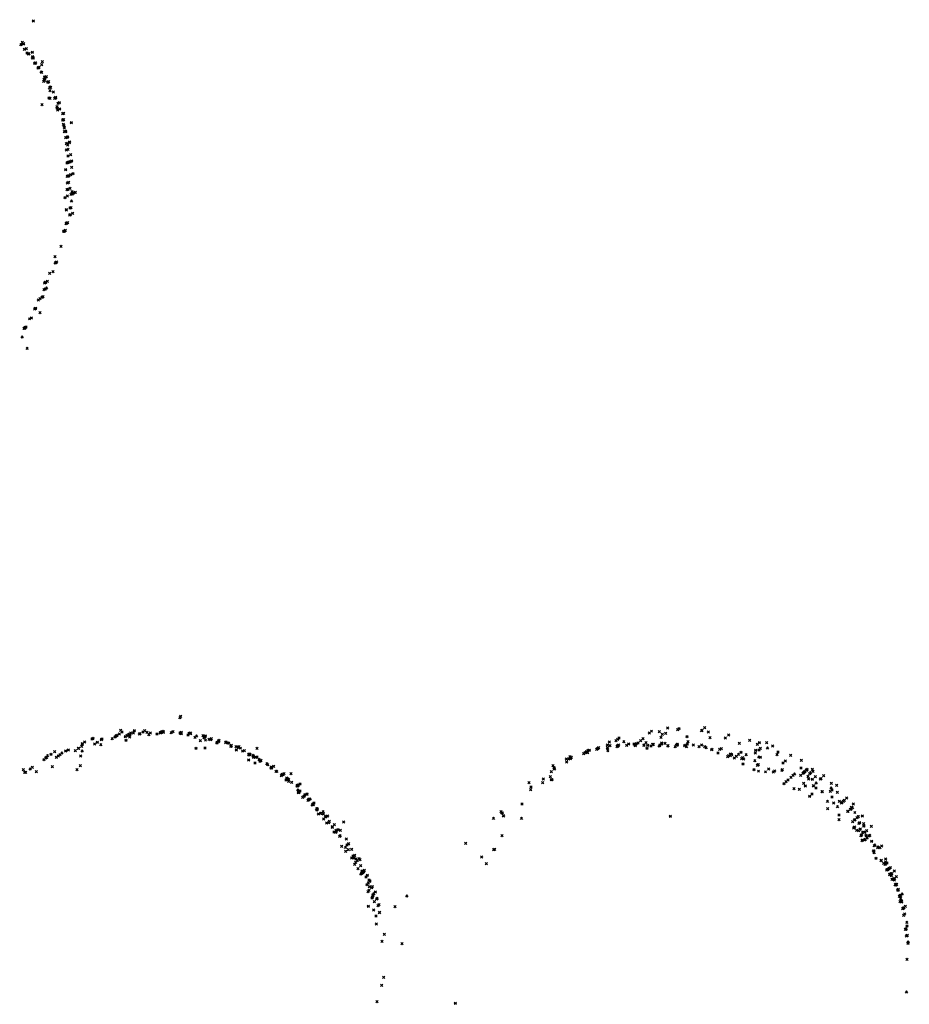
# Model space of a CAD drawing. Units: metres. Extents: x -599120 to -599004, y -1112360 to -1112246.
# Drawn here: x -599085 to -599085, y -1112307 to -1112306 of the extents above; entities that cross this region are included whole.
import ezdxf

# ---------------------------------------------------------------- set-up
doc = ezdxf.new("R2010")
doc.units = ezdxf.units.M
doc.header["$PDMODE"] = 3
doc.header["$PDSIZE"] = 0.001
doc.layers.add('1NP_2', color=2, linetype='Continuous')

msp = doc.modelspace()

# ---------------------------------------------------------------- linework, layer by layer
at = {"layer": '1NP_2', "color": 2, "true_color": 0xffe500}
for p in [(-599085.42919, -1112306.44574, 373.35698), (-599085.44028, -1112306.46677, 373.35698), (-599085.43904, -1112306.46468, 373.35698), (-599085.43816, -1112306.46595, 373.35698), (-599085.43801, -1112306.46599, 373.35698), (-599085.4378, -1112306.46587, 373.35698), (-599085.43708, -1112306.47084, 373.35698), (-599085.43533, -1112306.47026, 373.35698), (-599085.43479, -1112306.4741, 373.35698), (-599085.43372, -1112306.47472, 373.35698), (-599085.43318, -1112306.47449, 373.35698), (-599085.43006, -1112306.47325, 373.35698), (-599085.42996, -1112306.47706, 373.35698), (-599085.43008, -1112306.4785, 373.35698), (-599085.42928, -1112306.47828, 373.35698), (-599085.42927, -1112306.47831, 373.35698), (-599085.42806, -1112306.48293, 373.35698), (-599085.42742, -1112306.48275, 373.35698), (-599085.42717, -1112306.48266, 373.35698), (-599085.42209, -1112306.4843, 373.35698), (-599085.42131, -1112306.48158, 373.35698), (-599085.4252, -1112306.48708, 373.35698), (-599085.42502, -1112306.48676, 373.35698), (-599085.42497, -1112306.48689, 373.35698), (-599085.42468, -1112306.48671, 373.35698), (-599085.42442, -1112306.48665, 373.35698), (-599085.42426, -1112306.48655, 373.35698), (-599085.42242, -1112306.49079, 373.35698), (-599085.42192, -1112306.49091, 373.35698), (-599085.42027, -1112306.49883, 373.35698), (-599085.41984, -1112306.4971, 373.35698), (-599085.41945, -1112306.49515, 373.35698), (-599085.41945, -1112306.4953, 373.35698), (-599085.41927, -1112306.49796, 373.35698), (-599085.41914, -1112306.49517, 373.35698), (-599085.41902, -1112306.49608, 373.35698), (-599085.41862, -1112306.49514, 373.35698), (-599085.41783, -1112306.49467, 373.35698), (-599085.41683, -1112306.49961, 373.35698), (-599085.41668, -1112306.49951, 373.35698), (-599085.41666, -1112306.49935, 373.35698), (-599085.41633, -1112306.49958, 373.35698), (-599085.41611, -1112306.49939, 373.35698), (-599085.41578, -1112306.49924, 373.35698), (-599085.41508, -1112306.50455, 373.35698), (-599085.4146, -1112306.50702, 373.35698), (-599085.41452, -1112306.50393, 373.35698), (-599085.41396, -1112306.50408, 373.35698), (-599085.41171, -1112306.50835, 373.35698), (-599085.42157, -1112306.51928, 373.35698), (-599085.41553, -1112306.51335, 373.35698), (-599085.41462, -1112306.51372, 373.35698), (-599085.41056, -1112306.51369, 373.35698), (-599085.41014, -1112306.51352, 373.35698), (-599085.40981, -1112306.51306, 373.35698), (-599085.40978, -1112306.51302, 373.35698), (-599085.40965, -1112306.51342, 373.35698), (-599085.40772, -1112306.51808, 373.35698), (-599085.40758, -1112306.51808, 373.35698), (-599085.40636, -1112306.51743, 373.35698), (-599085.40851, -1112306.52101, 373.35698), (-599085.40839, -1112306.52223, 373.35698), (-599085.40801, -1112306.52393, 373.35698), (-599085.40621, -1112306.52302, 373.35698), (-599085.40345, -1112306.52733, 373.35698), (-599085.40261, -1112306.52694, 373.35698), (-599085.40361, -1112306.53275, 373.35698), (-599085.40322, -1112306.53268, 373.35698), (-599085.40317, -1112306.53253, 373.35698), (-599085.40303, -1112306.53656, 373.35698), (-599085.4026, -1112306.53259, 373.35698), (-599085.40219, -1112306.53769, 373.35698), (-599085.39591, -1112306.53499, 373.35698), (-599085.40248, -1112306.53795, 373.35698), (-599085.40201, -1112306.54318, 373.35698), (-599085.40199, -1112306.53996, 373.35698), (-599085.40089, -1112306.54293, 373.35698), (-599085.4008, -1112306.54282, 373.35698), (-599085.40076, -1112306.54266, 373.35698), (-599085.40082, -1112306.54839, 373.35698), (-599085.4004, -1112306.55366, 373.35698), (-599085.39982, -1112306.54804, 373.35698), (-599085.39972, -1112306.54806, 373.35698), (-599085.39928, -1112306.54786, 373.35698), (-599085.39922, -1112306.5476, 373.35698), (-599085.39916, -1112306.55321, 373.35698), (-599085.39904, -1112306.55467, 373.35698), (-599085.39773, -1112306.55267, 373.35698), (-599085.39732, -1112306.55219, 373.35698), (-599085.40018, -1112306.55913, 373.35698), (-599085.39873, -1112306.55852, 373.35698), (-599085.39651, -1112306.56336, 373.35698), (-599085.39975, -1112306.57062, 373.35698), (-599085.39894, -1112306.56447, 373.35698), (-599085.39876, -1112306.57011, 373.35698), (-599085.39854, -1112306.57009, 373.35698), (-599085.3977, -1112306.56967, 373.35698), (-599085.39679, -1112306.56926, 373.35698), (-599085.39551, -1112306.56868, 373.35698), (-599085.40085, -1112306.57627, 373.35698), (-599085.3965, -1112306.58078, 373.35698), (-599085.39554, -1112306.57435, 373.35698), (-599085.3945, -1112306.5798, 373.35698), (-599085.39958, -1112306.58234, 373.35698), (-599085.39952, -1112306.58229, 373.35698), (-599085.39951, -1112306.58813, 373.35698), (-599085.39853, -1112306.58186, 373.35698), (-599085.39819, -1112306.58753, 373.35698), (-599085.39793, -1112306.58157, 373.35698), (-599085.3996, -1112306.59408, 373.35698), (-599085.39886, -1112306.59376, 373.35698), (-599085.39713, -1112306.59286, 373.35698), (-599085.39609, -1112306.59809, 373.35698), (-599085.39531, -1112306.59578, 373.35698), (-599085.39495, -1112306.59767, 373.35698), (-599085.39467, -1112306.59731, 373.35698), (-599085.3937, -1112306.59691, 373.35698), (-599085.39245, -1112306.59623, 373.35698), (-599085.40145, -1112306.60087, 373.35698), (-599085.39935, -1112306.59962, 373.35698), (-599085.39574, -1112306.60388, 373.35698), (-599085.40041, -1112306.61171, 373.35698), (-599085.40032, -1112306.61168, 373.35698), (-599085.40021, -1112306.61164, 373.35698), (-599085.39702, -1112306.61013, 373.35698), (-599085.39616, -1112306.60969, 373.35698), (-599085.39469, -1112306.61468, 373.35698), (-599085.40047, -1112306.62363, 373.35698), (-599085.40045, -1112306.62371, 373.35698), (-599085.40045, -1112306.62375, 373.35698), (-599085.40002, -1112306.62333, 373.35698), (-599085.39904, -1112306.62295, 373.35698), (-599085.39737, -1112306.61613, 373.35698), (-599085.3969, -1112306.61589, 373.35698), (-599085.40274, -1112306.63045, 373.35698), (-599085.40246, -1112306.63061, 373.35698), (-599085.40216, -1112306.63042, 373.35698), (-599085.40115, -1112306.62975, 373.35698), (-599085.40492, -1112306.64383, 373.35698), (-599085.41026, -1112306.65276, 373.35698), (-599085.41011, -1112306.6584, 373.35698), (-599085.40959, -1112306.65803, 373.35698), (-599085.40872, -1112306.65748, 373.35698), (-599085.41483, -1112306.66747, 373.35698), (-599085.41211, -1112306.66588, 373.35698), (-599085.41933, -1112306.67582, 373.35698), (-599085.41868, -1112306.67536, 373.35698), (-599085.41841, -1112306.67533, 373.35698), (-599085.41709, -1112306.67458, 373.35698), (-599085.41981, -1112306.68179, 373.35698), (-599085.41886, -1112306.68116, 373.35698), (-599085.41771, -1112306.68037, 373.35698), (-599085.425, -1112306.69085, 373.35698), (-599085.42332, -1112306.68969, 373.35698), (-599085.42172, -1112306.68855, 373.35698), (-599085.42087, -1112306.68797, 373.35698), (-599085.42808, -1112306.69872, 373.35698), (-599085.42788, -1112306.69848, 373.35698), (-599085.42725, -1112306.69806, 373.35698), (-599085.42335, -1112306.70193, 373.35698), (-599085.43268, -1112306.70743, 373.35698), (-599085.43109, -1112306.70651, 373.35698), (-599085.43753, -1112306.71582, 373.35698), (-599085.43684, -1112306.71567, 373.35698), (-599085.43671, -1112306.71525, 373.35698), (-599085.43575, -1112306.71462, 373.35698), (-599085.43568, -1112306.71456, 373.35698), (-599085.4391, -1112306.72333, 373.35698), (-599085.43471, -1112306.73328, 373.35698), (-599085.29979, -1112307.05638, 373.35698), (-599085.30059, -1112307.05752, 373.35698), (-599085.35682, -1112307.07359, 373.35698), (-599085.3566, -1112307.0737, 373.35698), (-599085.35572, -1112307.07324, 373.35698), (-599085.35372, -1112307.07195, 373.35698), (-599085.35249, -1112307.06872, 373.35698), (-599085.35136, -1112307.07027, 373.35698), (-599085.34706, -1112307.07324, 373.35698), (-599085.34706, -1112307.07326, 373.35698), (-599085.34568, -1112307.07233, 373.35698), (-599085.34529, -1112307.07239, 373.35698), (-599085.34525, -1112307.07306, 373.35698), (-599085.34429, -1112307.07284, 373.35698), (-599085.34389, -1112307.07115, 373.35698), (-599085.34147, -1112307.071, 373.35698), (-599085.3405, -1112307.06887, 373.35698), (-599085.33607, -1112307.07185, 373.35698), (-599085.33549, -1112307.07161, 373.35698), (-599085.33287, -1112307.07013, 373.35698), (-599085.33139, -1112307.06905, 373.35698), (-599085.3294, -1112307.07057, 373.35698), (-599085.32783, -1112307.07252, 373.35698), (-599085.3264, -1112307.07101, 373.35698), (-599085.32054, -1112307.07181, 373.35698), (-599085.31781, -1112307.07106, 373.35698), (-599085.3176, -1112307.07085, 373.35698), (-599085.31727, -1112307.07029, 373.35698), (-599085.31689, -1112307.07045, 373.35698), (-599085.31631, -1112307.07021, 373.35698), (-599085.31544, -1112307.06969, 373.35698), (-599085.31514, -1112307.07041, 373.35698), (-599085.3151, -1112307.06978, 373.35698), (-599085.30822, -1112307.07069, 373.35698), (-599085.30655, -1112307.06983, 373.35698), (-599085.30038, -1112307.07111, 373.35698), (-599085.29993, -1112307.07093, 373.35698), (-599085.29985, -1112307.07107, 373.35698), (-599085.29975, -1112307.0712, 373.35698), (-599085.2995, -1112307.07088, 373.35698), (-599085.29934, -1112307.07052, 373.35698), (-599085.29928, -1112307.07171, 373.35698), (-599085.29344, -1112307.07291, 373.35698), (-599085.29252, -1112307.07175, 373.35698), (-599085.29217, -1112307.07131, 373.35698), (-599085.29145, -1112307.07091, 373.35698), (-599085.291, -1112307.07156, 373.35698), (-599085.28594, -1112307.07362, 373.35698), (-599085.2803, -1112307.07344, 373.35698), (-599085.27829, -1112307.07378, 373.35698), (-599085.27825, -1112307.07367, 373.35698), (-599085.2781, -1112307.07384, 373.35698), (-599084.88805, -1112307.07107, 373.35698), (-599084.8862, -1112307.06945, 373.35698), (-599084.87934, -1112307.06989, 373.35698), (-599084.8768, -1112307.07227, 373.35698), (-599084.87382, -1112307.07136, 373.35698), (-599084.87205, -1112307.06661, 373.35698), (-599084.8632, -1112307.06819, 373.35698), (-599084.86202, -1112307.06714, 373.35698), (-599084.84231, -1112307.06905, 373.35698), (-599084.84194, -1112307.06879, 373.35698), (-599084.8394, -1112307.0665, 373.35698), (-599084.83636, -1112307.07013, 373.35698), (-599084.81854, -1112307.07281, 373.35698), (-599085.38636, -1112307.08055, 373.35698), (-599085.38634, -1112307.08107, 373.35698), (-599085.38425, -1112307.07908, 373.35698), (-599085.37773, -1112307.07628, 373.35698), (-599085.37677, -1112307.07561, 373.35698), (-599085.37531, -1112307.08065, 373.35698), (-599085.37306, -1112307.07913, 373.35698), (-599085.36999, -1112307.08126, 373.35698), (-599085.36949, -1112307.07678, 373.35698), (-599085.36892, -1112307.07638, 373.35698), (-599085.36004, -1112307.07606, 373.35698), (-599085.35759, -1112307.07444, 373.35698), (-599085.34854, -1112307.07413, 373.35698), (-599085.34778, -1112307.07738, 373.35698), (-599085.34474, -1112307.07448, 373.35698), (-599085.28727, -1112307.07493, 373.35698), (-599085.28262, -1112307.07782, 373.35698), (-599085.27937, -1112307.07514, 373.35698), (-599085.27917, -1112307.07516, 373.35698), (-599085.27891, -1112307.07465, 373.35698), (-599085.27866, -1112307.07412, 373.35698), (-599085.2786, -1112307.07433, 373.35698), (-599085.27806, -1112307.07738, 373.35698), (-599085.275, -1112307.07662, 373.35698), (-599085.27346, -1112307.07687, 373.35698), (-599085.27303, -1112307.07598, 373.35698), (-599085.26806, -1112307.07937, 373.35698), (-599085.26799, -1112307.07979, 373.35698), (-599085.26664, -1112307.0787, 373.35698), (-599085.26639, -1112307.07794, 373.35698), (-599085.26607, -1112307.07755, 373.35698), (-599085.26036, -1112307.07968, 373.35698), (-599085.26002, -1112307.07908, 373.35698), (-599085.25998, -1112307.07931, 373.35698), (-599085.25833, -1112307.07994, 373.35698), (-599085.25756, -1112307.08002, 373.35698), (-599085.25533, -1112307.08181, 373.35698), (-599084.92497, -1112307.08168, 373.35698), (-599084.92316, -1112307.07904, 373.35698), (-599084.92265, -1112307.08214, 373.35698), (-599084.91744, -1112307.07776, 373.35698), (-599084.91602, -1112307.0823, 373.35698), (-599084.91585, -1112307.07647, 373.35698), (-599084.91566, -1112307.08249, 373.35698), (-599084.915, -1112307.08165, 373.35698), (-599084.91473, -1112307.07549, 373.35698), (-599084.91052, -1112307.07863, 373.35698), (-599084.9081, -1112307.08201, 373.35698), (-599084.90622, -1112307.08057, 373.35698), (-599084.90152, -1112307.08084, 373.35698), (-599084.90062, -1112307.08165, 373.35698), (-599084.9005, -1112307.08219, 373.35698), (-599084.90019, -1112307.08114, 373.35698), (-599084.89959, -1112307.08048, 373.35698), (-599084.89815, -1112307.07996, 373.35698), (-599084.89571, -1112307.07784, 373.35698), (-599084.89379, -1112307.07615, 373.35698), (-599084.89297, -1112307.08192, 373.35698), (-599084.89292, -1112307.08159, 373.35698), (-599084.89103, -1112307.0795, 373.35698), (-599084.88969, -1112307.08177, 373.35698), (-599084.8866, -1112307.08244, 373.35698), (-599084.88516, -1112307.08096, 373.35698), (-599084.88512, -1112307.08138, 373.35698), (-599084.88461, -1112307.08094, 373.35698), (-599084.87876, -1112307.08164, 373.35698), (-599084.87783, -1112307.07496, 373.35698), (-599084.87731, -1112307.08082, 373.35698), (-599084.8772, -1112307.07996, 373.35698), (-599084.87437, -1112307.08007, 373.35698), (-599084.87188, -1112307.08237, 373.35698), (-599084.87183, -1112307.08215, 373.35698), (-599084.86428, -1112307.08182, 373.35698), (-599084.86366, -1112307.0811, 373.35698), (-599084.8635, -1112307.08156, 373.35698), (-599084.86348, -1112307.08086, 373.35698), (-599084.85706, -1112307.08205, 373.35698), (-599084.8567, -1112307.08195, 373.35698), (-599084.85499, -1112307.07413, 373.35698), (-599084.85475, -1112307.08068, 373.35698), (-599084.85403, -1112307.07875, 373.35698), (-599084.84936, -1112307.08154, 373.35698), (-599084.84217, -1112307.08166, 373.35698), (-599084.83492, -1112307.07508, 373.35698), (-599084.82146, -1112307.07537, 373.35698), (-599084.80897, -1112307.0801, 373.35698), (-599084.8, -1112307.0774, 373.35698), (-599084.79313, -1112307.08092, 373.35698), (-599084.79147, -1112307.0794, 373.35698), (-599084.785, -1112307.07954, 373.35698), (-599084.77981, -1112307.08251, 373.35698), (-599085.41684, -1112307.09097, 373.35698), (-599085.41367, -1112307.08964, 373.35698), (-599085.41056, -1112307.08739, 373.35698), (-599085.40575, -1112307.08993, 373.35698), (-599085.40424, -1112307.08859, 373.35698), (-599085.40098, -1112307.08672, 373.35698), (-599085.39864, -1112307.08587, 373.35698), (-599085.39245, -1112307.08661, 373.35698), (-599085.38971, -1112307.08465, 373.35698), (-599085.38942, -1112307.08448, 373.35698), (-599085.38688, -1112307.08272, 373.35698), (-599085.38641, -1112307.08694, 373.35698), (-599085.28637, -1112307.08438, 373.35698), (-599085.27851, -1112307.08419, 373.35698), (-599085.25579, -1112307.08279, 373.35698), (-599085.25571, -1112307.08262, 373.35698), (-599085.25131, -1112307.08307, 373.35698), (-599085.25095, -1112307.08584, 373.35698), (-599085.24911, -1112307.08386, 373.35698), (-599085.24849, -1112307.08312, 373.35698), (-599085.24728, -1112307.0844, 373.35698), (-599085.24554, -1112307.08703, 373.35698), (-599085.24402, -1112307.08655, 373.35698), (-599085.24009, -1112307.08979, 373.35698), (-599085.23987, -1112307.09044, 373.35698), (-599085.23974, -1112307.0899, 373.35698), (-599085.23951, -1112307.08969, 373.35698), (-599085.23946, -1112307.09006, 373.35698), (-599085.23919, -1112307.08975, 373.35698), (-599085.2389, -1112307.08986, 373.35698), (-599085.23635, -1112307.09058, 373.35698), (-599085.2328, -1112307.08452, 373.35698), (-599084.94589, -1112307.08921, 373.35698), (-599084.9446, -1112307.08818, 373.35698), (-599084.94354, -1112307.08731, 373.35698), (-599084.94339, -1112307.08777, 373.35698), (-599084.94218, -1112307.08831, 373.35698), (-599084.9421, -1112307.08645, 373.35698), (-599084.942, -1112307.08625, 373.35698), (-599084.94082, -1112307.08613, 373.35698), (-599084.93447, -1112307.08546, 373.35698), (-599084.93419, -1112307.08523, 373.35698), (-599084.93327, -1112307.08454, 373.35698), (-599084.93264, -1112307.08388, 373.35698), (-599084.92513, -1112307.08387, 373.35698), (-599084.92465, -1112307.08517, 373.35698), (-599084.92459, -1112307.08673, 373.35698), (-599084.91652, -1112307.0831, 373.35698), (-599084.8902, -1112307.08439, 373.35698), (-599084.87948, -1112307.08258, 373.35698), (-599084.86541, -1112307.08304, 373.35698), (-599084.85548, -1112307.08318, 373.35698), (-599084.84449, -1112307.08312, 373.35698), (-599084.83946, -1112307.08306, 373.35698), (-599084.83818, -1112307.08404, 373.35698), (-599084.83325, -1112307.08556, 373.35698), (-599084.83316, -1112307.08542, 373.35698), (-599084.82772, -1112307.08862, 373.35698), (-599084.82637, -1112307.08531, 373.35698), (-599084.82489, -1112307.08474, 373.35698), (-599084.81835, -1112307.09102, 373.35698), (-599084.81703, -1112307.08986, 373.35698), (-599084.81696, -1112307.09094, 373.35698), (-599084.81658, -1112307.08961, 373.35698), (-599084.81575, -1112307.08993, 373.35698), (-599084.80978, -1112307.08988, 373.35698), (-599084.80753, -1112307.0879, 373.35698), (-599084.80303, -1112307.09001, 373.35698), (-599084.79495, -1112307.08874, 373.35698), (-599084.79474, -1112307.08613, 373.35698), (-599084.79181, -1112307.08583, 373.35698), (-599084.79053, -1112307.08464, 373.35698), (-599084.78432, -1112307.08423, 373.35698), (-599084.77603, -1112307.09008, 373.35698), (-599084.77515, -1112307.08767, 373.35698), (-599084.76392, -1112307.09062, 373.35698), (-599085.41992, -1112307.09436, 373.35698), (-599085.41836, -1112307.09305, 373.35698), (-599085.41755, -1112307.09249, 373.35698), (-599085.4091, -1112307.0924, 373.35698), (-599085.40744, -1112307.0913, 373.35698), (-599085.38811, -1112307.09976, 373.35698), (-599085.38773, -1112307.09136, 373.35698), (-599085.24007, -1112307.09464, 373.35698), (-599085.23607, -1112307.09163, 373.35698), (-599085.23602, -1112307.09143, 373.35698), (-599085.23569, -1112307.09255, 373.35698), (-599085.23463, -1112307.0975, 373.35698), (-599085.23395, -1112307.0925, 373.35698), (-599085.23272, -1112307.09223, 373.35698), (-599085.23103, -1112307.09419, 373.35698), (-599085.2302, -1112307.09582, 373.35698), (-599085.2293, -1112307.09505, 373.35698), (-599085.22415, -1112307.09794, 373.35698), (-599085.22327, -1112307.0989, 373.35698), (-599084.97284, -1112307.09972, 373.35698), (-599084.96093, -1112307.09381, 373.35698), (-599084.96078, -1112307.09659, 373.35698), (-599084.95889, -1112307.09392, 373.35698), (-599084.95776, -1112307.09308, 373.35698), (-599084.95775, -1112307.09179, 373.35698), (-599084.95764, -1112307.09301, 373.35698), (-599084.95761, -1112307.09357, 373.35698), (-599084.95718, -1112307.09315, 373.35698), (-599084.95662, -1112307.09232, 373.35698), (-599084.81934, -1112307.0919, 373.35698), (-599084.81355, -1112307.09302, 373.35698), (-599084.81163, -1112307.09147, 373.35698), (-599084.80709, -1112307.09352, 373.35698), (-599084.80617, -1112307.09271, 373.35698), (-599084.80572, -1112307.09816, 373.35698), (-599084.80515, -1112307.09388, 373.35698), (-599084.79546, -1112307.09534, 373.35698), (-599084.7933, -1112307.09951, 373.35698), (-599084.79255, -1112307.09888, 373.35698), (-599084.79239, -1112307.09876, 373.35698), (-599084.79191, -1112307.09211, 373.35698), (-599084.79067, -1112307.0923, 373.35698), (-599084.77057, -1112307.09751, 373.35698), (-599084.76856, -1112307.09562, 373.35698), (-599084.75462, -1112307.09518, 373.35698), (-599085.43804, -1112307.10332, 373.35698), (-599085.4369, -1112307.10569, 373.35698), (-599085.43606, -1112307.10553, 373.35698), (-599085.43205, -1112307.10263, 373.35698), (-599085.43011, -1112307.10126, 373.35698), (-599085.42665, -1112307.10498, 373.35698), (-599085.41259, -1112307.10054, 373.35698), (-599085.391, -1112307.10317, 373.35698), (-599085.22051, -1112307.10165, 373.35698), (-599085.21993, -1112307.10171, 373.35698), (-599085.21987, -1112307.10103, 373.35698), (-599085.21811, -1112307.10045, 373.35698), (-599085.21618, -1112307.10464, 373.35698), (-599085.21538, -1112307.10471, 373.35698), (-599085.21098, -1112307.10769, 373.35698), (-599085.21044, -1112307.10734, 373.35698), (-599085.20999, -1112307.10763, 373.35698), (-599085.20898, -1112307.10676, 373.35698), (-599085.20301, -1112307.10686, 373.35698), (-599084.97428, -1112307.10495, 373.35698), (-599084.97197, -1112307.10141, 373.35698), (-599084.97162, -1112307.10185, 373.35698), (-599084.97141, -1112307.10258, 373.35698), (-599084.79623, -1112307.10311, 373.35698), (-599084.7922, -1112307.1046, 373.35698), (-599084.78605, -1112307.10519, 373.35698), (-599084.78328, -1112307.10275, 373.35698), (-599084.77921, -1112307.10537, 373.35698), (-599084.77807, -1112307.10436, 373.35698), (-599084.77174, -1112307.10401, 373.35698), (-599084.77119, -1112307.1033, 373.35698), (-599084.76188, -1112307.10819, 373.35698), (-599084.76057, -1112307.107, 373.35698), (-599084.75507, -1112307.10826, 373.35698), (-599084.75483, -1112307.10172, 373.35698), (-599084.75311, -1112307.10642, 373.35698), (-599084.75259, -1112307.10594, 373.35698), (-599084.75192, -1112307.10532, 373.35698), (-599084.75128, -1112307.10475, 373.35698), (-599084.75024, -1112307.10376, 373.35698), (-599084.74955, -1112307.10311, 373.35698), (-599084.74949, -1112307.10309, 373.35698), (-599084.7472, -1112307.10686, 373.35698), (-599084.74654, -1112307.10586, 373.35698), (-599084.74482, -1112307.10289, 373.35698), (-599084.74435, -1112307.10476, 373.35698), (-599085.21153, -1112307.10864, 373.35698), (-599085.20732, -1112307.11222, 373.35698), (-599085.20672, -1112307.11048, 373.35698), (-599085.20653, -1112307.11182, 373.35698), (-599085.2062, -1112307.11136, 373.35698), (-599085.20619, -1112307.1111, 373.35698), (-599085.20534, -1112307.11161, 373.35698), (-599085.20498, -1112307.11199, 373.35698), (-599085.20493, -1112307.11361, 373.35698), (-599085.20225, -1112307.11441, 373.35698), (-599085.1965, -1112307.11681, 373.35698), (-599085.19644, -1112307.11679, 373.35698), (-599085.19504, -1112307.11569, 373.35698), (-599084.99378, -1112307.1148, 373.35698), (-599084.98174, -1112307.11472, 373.35698), (-599084.98124, -1112307.11137, 373.35698), (-599084.9752, -1112307.10937, 373.35698), (-599084.97416, -1112307.11188, 373.35698), (-599084.97375, -1112307.11189, 373.35698), (-599084.76989, -1112307.11541, 373.35698), (-599084.76803, -1112307.11374, 373.35698), (-599084.7664, -1112307.11233, 373.35698), (-599084.76375, -1112307.10989, 373.35698), (-599084.75246, -1112307.11533, 373.35698), (-599084.74863, -1112307.10908, 373.35698), (-599084.74822, -1112307.11144, 373.35698), (-599084.7448, -1112307.11159, 373.35698), (-599084.74236, -1112307.10934, 373.35698), (-599084.74153, -1112307.11487, 373.35698), (-599084.73788, -1112307.11153, 373.35698), (-599084.7374, -1112307.11109, 373.35698), (-599084.73501, -1112307.10856, 373.35698), (-599084.72818, -1112307.1153, 373.35698), (-599084.72343, -1112307.1171, 373.35698), (-599085.1977, -1112307.11749, 373.35698), (-599085.19741, -1112307.11713, 373.35698), (-599085.19741, -1112307.11742, 373.35698), (-599085.1973, -1112307.11757, 373.35698), (-599085.19691, -1112307.12116, 373.35698), (-599085.19671, -1112307.11726, 373.35698), (-599085.1964, -1112307.12332, 373.35698), (-599085.19585, -1112307.12284, 373.35698), (-599085.19578, -1112307.12305, 373.35698), (-599085.19496, -1112307.12192, 373.35698), (-599085.19068, -1112307.12522, 373.35698), (-599085.18894, -1112307.12482, 373.35698), (-599085.18886, -1112307.12471, 373.35698), (-599084.99243, -1112307.12089, 373.35698), (-599084.99197, -1112307.1186, 373.35698), (-599084.76094, -1112307.11995, 373.35698), (-599084.75627, -1112307.12054, 373.35698), (-599084.75118, -1112307.11744, 373.35698), (-599084.74516, -1112307.12465, 373.35698), (-599084.74404, -1112307.1172, 373.35698), (-599084.74384, -1112307.11752, 373.35698), (-599084.74173, -1112307.11938, 373.35698), (-599084.7365, -1112307.12249, 373.35698), (-599084.73621, -1112307.12264, 373.35698), (-599084.72899, -1112307.12225, 373.35698), (-599084.7284, -1112307.11926, 373.35698), (-599084.72759, -1112307.121, 373.35698), (-599084.72302, -1112307.12326, 373.35698), (-599085.19258, -1112307.12767, 373.35698), (-599085.19167, -1112307.12678, 373.35698), (-599085.19163, -1112307.12636, 373.35698), (-599085.19131, -1112307.12643, 373.35698), (-599085.18791, -1112307.13018, 373.35698), (-599085.18744, -1112307.12972, 373.35698), (-599085.18711, -1112307.12909, 373.35698), (-599085.18611, -1112307.12892, 373.35698), (-599085.18433, -1112307.13425, 373.35698), (-599085.18385, -1112307.13368, 373.35698), (-599085.18352, -1112307.13338, 373.35698), (-599085.18341, -1112307.13395, 373.35698), (-599085.18263, -1112307.13245, 373.35698), (-599084.99989, -1112307.13339, 373.35698), (-599084.74735, -1112307.12656, 373.35698), (-599084.73162, -1112307.13109, 373.35698), (-599084.72758, -1112307.12735, 373.35698), (-599084.72608, -1112307.13243, 373.35698), (-599084.72123, -1112307.13112, 373.35698), (-599084.71941, -1112307.13259, 373.35698), (-599084.71885, -1112307.13205, 373.35698), (-599084.71771, -1112307.13106, 373.35698), (-599084.7168, -1112307.1302, 373.35698), (-599084.71464, -1112307.12824, 373.35698), (-599084.70901, -1112307.13336, 373.35698), (-599085.18051, -1112307.13758, 373.35698), (-599085.18022, -1112307.13865, 373.35698), (-599085.18007, -1112307.13771, 373.35698), (-599085.18002, -1112307.13755, 373.35698), (-599085.17995, -1112307.13747, 373.35698), (-599085.17987, -1112307.13765, 373.35698), (-599085.17883, -1112307.14212, 373.35698), (-599085.17699, -1112307.1415, 373.35698), (-599085.1769, -1112307.14154, 373.35698), (-599085.17468, -1112307.14026, 373.35698), (-599085.17442, -1112307.14213, 373.35698), (-599085.01845, -1112307.14017, 373.35698), (-599085.0177, -1112307.14125, 373.35698), (-599085.01714, -1112307.14119, 373.35698), (-599084.73151, -1112307.13748, 373.35698), (-599084.72282, -1112307.13567, 373.35698), (-599084.71394, -1112307.13983, 373.35698), (-599084.71365, -1112307.13977, 373.35698), (-599084.71143, -1112307.13813, 373.35698), (-599084.71079, -1112307.1377, 373.35698), (-599084.71068, -1112307.13625, 373.35698), (-599084.70961, -1112307.13656, 373.35698), (-599084.70759, -1112307.14088, 373.35698), (-599085.17434, -1112307.1466, 373.35698), (-599085.17272, -1112307.14483, 373.35698), (-599085.17201, -1112307.14434, 373.35698), (-599085.1716, -1112307.15013, 373.35698), (-599085.17074, -1112307.14402, 373.35698), (-599085.16988, -1112307.14992, 373.35698), (-599085.16914, -1112307.14865, 373.35698), (-599085.16481, -1112307.15156, 373.35698), (-599085.15677, -1112307.14929, 373.35698), (-599085.02501, -1112307.14611, 373.35698), (-599085.01632, -1112307.14361, 373.35698), (-599085.01619, -1112307.14395, 373.35698), (-599085.00043, -1112307.146, 373.35698), (-599084.86965, -1112307.1441, 373.35698), (-599084.72157, -1112307.14307, 373.35698), (-599084.72138, -1112307.14726, 373.35698), (-599084.70946, -1112307.14881, 373.35698), (-599084.70799, -1112307.14753, 373.35698), (-599084.70755, -1112307.14714, 373.35698), (-599084.70558, -1112307.14542, 373.35698), (-599084.70467, -1112307.14462, 373.35698), (-599084.70454, -1112307.14442, 373.35698), (-599084.70409, -1112307.15039, 373.35698), (-599084.70329, -1112307.14967, 373.35698), (-599084.70106, -1112307.14381, 373.35698), (-599084.69994, -1112307.15074, 373.35698), (-599085.16662, -1112307.15382, 373.35698), (-599085.16661, -1112307.15339, 373.35698), (-599085.16509, -1112307.15788, 373.35698), (-599085.16379, -1112307.15825, 373.35698), (-599085.16335, -1112307.15756, 373.35698), (-599085.1633, -1112307.15653, 373.35698), (-599085.16305, -1112307.15728, 373.35698), (-599085.16172, -1112307.15583, 373.35698), (-599085.15948, -1112307.15655, 373.35698), (-599084.70869, -1112307.15458, 373.35698), (-599084.7083, -1112307.15422, 373.35698), (-599084.70764, -1112307.15361, 373.35698), (-599084.70593, -1112307.15647, 373.35698), (-599084.70424, -1112307.15681, 373.35698), (-599084.70317, -1112307.15582, 373.35698), (-599084.70281, -1112307.15548, 373.35698), (-599084.70086, -1112307.1583, 373.35698), (-599084.69974, -1112307.1528, 373.35698), (-599084.69957, -1112307.15266, 373.35698), (-599084.69892, -1112307.15822, 373.35698), (-599084.69861, -1112307.15793, 373.35698), (-599084.69714, -1112307.15674, 373.35698), (-599084.69314, -1112307.15297, 373.35698), (-599085.16011, -1112307.1617, 373.35698), (-599085.15975, -1112307.16131, 373.35698), (-599085.15441, -1112307.16422, 373.35698), (-599085.15254, -1112307.16865, 373.35698), (-599085.15228, -1112307.16819, 373.35698), (-599085.0495, -1112307.16806, 373.35698), (-599085.01765, -1112307.16112, 373.35698), (-599084.7023, -1112307.16131, 373.35698), (-599084.70151, -1112307.16056, 373.35698), (-599084.70122, -1112307.16566, 373.35698), (-599084.70065, -1112307.16488, 373.35698), (-599084.69913, -1112307.16499, 373.35698), (-599084.69844, -1112307.16438, 373.35698), (-599084.69773, -1112307.1608, 373.35698), (-599084.69693, -1112307.16318, 373.35698), (-599084.69683, -1112307.16295, 373.35698), (-599084.69522, -1112307.16157, 373.35698), (-599084.69515, -1112307.16153, 373.35698), (-599084.69443, -1112307.16089, 373.35698), (-599084.69288, -1112307.16605, 373.35698), (-599085.15839, -1112307.17056, 373.35698), (-599085.15503, -1112307.17139, 373.35698), (-599085.155, -1112307.17489, 373.35698), (-599085.15367, -1112307.16942, 373.35698), (-599085.15255, -1112307.17344, 373.35698), (-599085.1497, -1112307.17331, 373.35698), (-599085.02484, -1112307.1735, 373.35698), (-599085.024, -1112307.17334, 373.35698), (-599084.69133, -1112307.1747, 373.35698), (-599084.69078, -1112307.17463, 373.35698), (-599084.69059, -1112307.16995, 373.35698), (-599084.69059, -1112307.17613, 373.35698), (-599084.68999, -1112307.16942, 373.35698), (-599084.68753, -1112307.17172, 373.35698), (-599084.68707, -1112307.1712, 373.35698), (-599084.68543, -1112307.17177, 373.35698), (-599084.68393, -1112307.17033, 373.35698), (-599085.14954, -1112307.18078, 373.35698), (-599085.14853, -1112307.17904, 373.35698), (-599085.14757, -1112307.1807, 373.35698), (-599085.14711, -1112307.18628, 373.35698), (-599085.1469, -1112307.17857, 373.35698), (-599085.14611, -1112307.18466, 373.35698), (-599085.14584, -1112307.18162, 373.35698), (-599085.14482, -1112307.18306, 373.35698), (-599085.1448, -1112307.18313, 373.35698), (-599085.1432, -1112307.18138, 373.35698), (-599085.14311, -1112307.18133, 373.35698), (-599085.14227, -1112307.18228, 373.35698), (-599085.03552, -1112307.17994, 373.35698), (-599085.03134, -1112307.18579, 373.35698), (-599084.68908, -1112307.18097, 373.35698), (-599084.68464, -1112307.18319, 373.35698), (-599084.68435, -1112307.18298, 373.35698), (-599084.68219, -1112307.18548, 373.35698), (-599084.68072, -1112307.18613, 373.35698), (-599084.68058, -1112307.18177, 373.35698), (-599084.68047, -1112307.18609, 373.35698), (-599084.68042, -1112307.18432, 373.35698), (-599084.6794, -1112307.18514, 373.35698), (-599085.14415, -1112307.19026, 373.35698), (-599085.14177, -1112307.1875, 373.35698), (-599085.14091, -1112307.19431, 373.35698), (-599085.14067, -1112307.19402, 373.35698), (-599085.14066, -1112307.19211, 373.35698), (-599085.14001, -1112307.19374, 373.35698), (-599085.13951, -1112307.19284, 373.35698), (-599085.1395, -1112307.19254, 373.35698), (-599085.13949, -1112307.19273, 373.35698), (-599085.13939, -1112307.19239, 373.35698), (-599085.13928, -1112307.19238, 373.35698), (-599085.13925, -1112307.19305, 373.35698), (-599085.13861, -1112307.19157, 373.35698), (-599085.13858, -1112307.19157, 373.35698), (-599084.68097, -1112307.18642, 373.35698), (-599084.67951, -1112307.19132, 373.35698), (-599084.67915, -1112307.19113, 373.35698), (-599084.67894, -1112307.19108, 373.35698), (-599084.67838, -1112307.19069, 373.35698), (-599084.6782, -1112307.19047, 373.35698), (-599084.678, -1112307.19039, 373.35698), (-599084.67724, -1112307.18978, 373.35698), (-599084.67627, -1112307.18917, 373.35698), (-599084.6758, -1112307.19465, 373.35698), (-599084.67565, -1112307.19462, 373.35698), (-599084.67526, -1112307.19461, 373.35698), (-599084.67294, -1112307.19236, 373.35698), (-599085.14156, -1112307.195, 373.35698), (-599085.13712, -1112307.19755, 373.35698), (-599085.13599, -1112307.19619, 373.35698), (-599085.13577, -1112307.19591, 373.35698), (-599085.13504, -1112307.20282, 373.35698), (-599085.13448, -1112307.20008, 373.35698), (-599085.13379, -1112307.20139, 373.35698), (-599085.13354, -1112307.20105, 373.35698), (-599084.67698, -1112307.19546, 373.35698), (-599084.67693, -1112307.19527, 373.35698), (-599084.6765, -1112307.19518, 373.35698), (-599084.67548, -1112307.19623, 373.35698), (-599084.67539, -1112307.19493, 373.35698), (-599084.67517, -1112307.19498, 373.35698), (-599084.67504, -1112307.19966, 373.35698), (-599084.67377, -1112307.19948, 373.35698), (-599084.67373, -1112307.19923, 373.35698), (-599084.6737, -1112307.19931, 373.35698), (-599084.67285, -1112307.20024, 373.35698), (-599084.67254, -1112307.19864, 373.35698), (-599084.67105, -1112307.1972, 373.35698), (-599085.13608, -1112307.20409, 373.35698), (-599085.13528, -1112307.21027, 373.35698), (-599085.1343, -1112307.20932, 373.35698), (-599085.13408, -1112307.20604, 373.35698), (-599085.13196, -1112307.20671, 373.35698), (-599085.13133, -1112307.20586, 373.35698), (-599085.13014, -1112307.21206, 373.35698), (-599085.1289, -1112307.21056, 373.35698), (-599084.67214, -1112307.20427, 373.35698), (-599084.67187, -1112307.20462, 373.35698), (-599084.67181, -1112307.20433, 373.35698), (-599084.67173, -1112307.20407, 373.35698), (-599084.67156, -1112307.20402, 373.35698), (-599084.67143, -1112307.20436, 373.35698), (-599084.67131, -1112307.20437, 373.35698), (-599084.6709, -1112307.20403, 373.35698), (-599084.66997, -1112307.20883, 373.35698), (-599084.66965, -1112307.2093, 373.35698), (-599084.66958, -1112307.20905, 373.35698), (-599084.66957, -1112307.20909, 373.35698), (-599084.66936, -1112307.20835, 373.35698), (-599085.1318, -1112307.216, 373.35698), (-599085.13159, -1112307.21521, 373.35698), (-599085.13097, -1112307.21288, 373.35698), (-599085.13095, -1112307.21391, 373.35698), (-599085.12978, -1112307.21908, 373.35698), (-599085.12758, -1112307.21687, 373.35698), (-599085.12722, -1112307.21614, 373.35698), (-599085.10118, -1112307.21427, 373.35698), (-599084.66848, -1112307.2146, 373.35698), (-599084.66791, -1112307.21388, 373.35698), (-599084.66788, -1112307.21913, 373.35698), (-599084.66781, -1112307.21412, 373.35698), (-599084.66778, -1112307.2136, 373.35698), (-599084.66736, -1112307.21662, 373.35698), (-599084.66733, -1112307.21366, 373.35698), (-599084.66662, -1112307.21813, 373.35698), (-599084.66655, -1112307.21945, 373.35698), (-599084.66645, -1112307.21928, 373.35698), (-599084.66602, -1112307.21243, 373.35698), (-599085.13502, -1112307.22311, 373.35698), (-599085.13022, -1112307.22654, 373.35698), (-599085.12648, -1112307.22266, 373.35698), (-599085.12573, -1112307.2218, 373.35698), (-599085.12541, -1112307.22885, 373.35698), (-599085.12504, -1112307.22842, 373.35698), (-599085.11162, -1112307.2236, 373.35698), (-599084.66546, -1112307.22521, 373.35698), (-599084.66526, -1112307.22496, 373.35698), (-599084.66514, -1112307.22507, 373.35698), (-599084.66477, -1112307.22484, 373.35698), (-599084.6643, -1112307.22437, 373.35698), (-599084.66328, -1112307.22334, 373.35698), (-599085.12828, -1112307.23186, 373.35698), (-599084.66463, -1112307.2312, 373.35698), (-599084.6638, -1112307.23005, 373.35698), (-599084.6619, -1112307.23734, 373.35698), (-599085.12806, -1112307.23874, 373.35698), (-599084.66323, -1112307.24355, 373.35698), (-599084.6628, -1112307.24343, 373.35698), (-599084.66249, -1112307.24295, 373.35698), (-599084.66183, -1112307.24038, 373.35698), (-599085.12309, -1112307.25408, 373.35698), (-599085.12099, -1112307.2479, 373.35698), (-599084.66229, -1112307.24943, 373.35698), (-599084.66154, -1112307.24885, 373.35698), (-599084.66072, -1112307.25459, 373.35698), (-599085.10553, -1112307.25598, 373.35698), (-599084.66094, -1112307.25564, 373.35698), (-599084.66089, -1112307.25548, 373.35698), (-599084.66183, -1112307.26979, 373.35698), (-599085.12155, -1112307.28563, 373.35698), (-599085.12318, -1112307.29258, 373.35698), (-599084.66221, -1112307.29849, 373.35698), (-599085.12742, -1112307.30706, 373.35698), (-599085.0585, -1112307.3083, 373.35698)]:
    msp.add_point(p, dxfattribs=at)

doc.saveas('drawing.dxf')
